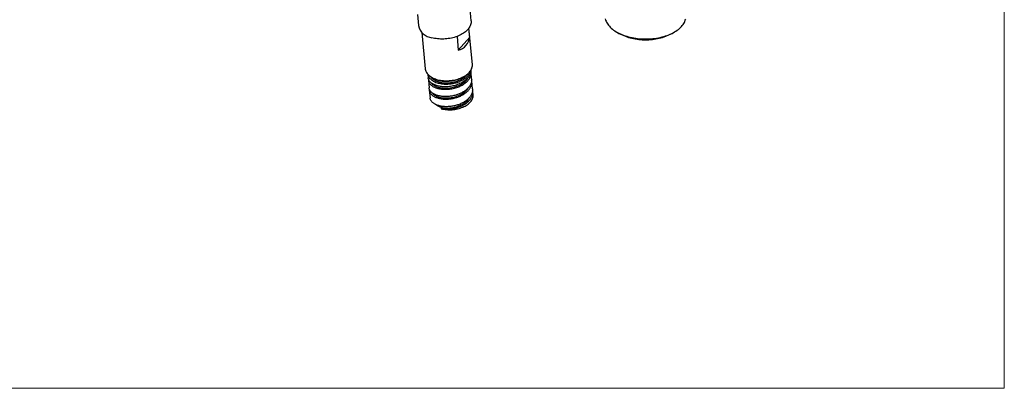
# Model space of a CAD drawing. Units: millimetres. Extents: x 30 to 600, y 38 to 861.
# Drawn here: x 288 to 600, y 38 to 155 of the extents above; entities that cross this region are included whole.
import ezdxf

# ---------------------------------------------------------------- set-up
doc = ezdxf.new("R2010")
doc.units = ezdxf.units.MM
doc.header["$LTSCALE"] = 3

msp = doc.modelspace()

# ---------------------------------------------------------------- linework, layer by layer
at = {"color": 7, "linetype": 'Continuous', "lineweight": 18}
for p in [(600, 861), (30, 38.222)]:
    msp.add_line(p, (600, 38.222), dxfattribs=at)
at = {"color": 7, "linetype": 'Continuous', "lineweight": 25}
for p, q in [((413.877, 156.751), (414.204, 153.229)), ((430.932, 154.783), (430.585, 158.518)), ((415.309, 151.068), (416.378, 139.557)), ((430.508, 149.545), (430.238, 152.446)), ((431.314, 140.945), (430.245, 152.455)), ((477.101, 151.178), (477.808, 150.769)), ((494.64, 150.769), (495.347, 151.178)), ((426.453, 149.792), (426.859, 145.428)), ((426.859, 145.428), (430.508, 149.545)), ((417.194, 137.806), (417.297, 136.698)), ((417.207, 137.805), (417.253, 137.54)), ((431.086, 136.375), (430.895, 138.421)), ((417.345, 136.413), (417.3, 136.698)), ((417.371, 135.898), (417.593, 133.508)), ((428.697, 137.141), (428.543, 137.031)), ((431.141, 135.735), (431.09, 135.972)), ((431.383, 133.176), (431.16, 135.575)), ((417.597, 133.47), (417.596, 133.508)), ((417.667, 132.708), (417.89, 130.309)), ((431.379, 133.175), (431.388, 133.112)), ((431.558, 131.288), (431.457, 132.376)), ((421.397, 126.885), (421.69, 127.215)), ((421.397, 126.885), (421.471, 126.865))]:
    msp.add_line(p, q, dxfattribs=at)
at = {"color": 7, "linetype": 'Continuous', "lineweight": 25, "flags": 128}
for points in [[(430.932, 154.783), (430.941, 154.668), (430.942, 154.373), (430.915, 154.077), (430.858, 153.781), (430.774, 153.486), (430.661, 153.192), (430.52, 152.902), (430.351, 152.615), (430.156, 152.333), (429.935, 152.056), (429.688, 151.787), (429.417, 151.525), (429.122, 151.271), (428.804, 151.027), (428.465, 150.794), (428.106, 150.571), (427.727, 150.36), (427.331, 150.162), (426.919, 149.977), (426.491, 149.806), (426.05, 149.649), (425.597, 149.508), (425.133, 149.381), (424.661, 149.271), (424.181, 149.177), (423.696, 149.1), (423.207, 149.04), (422.716, 148.997), (422.224, 148.971), (421.733, 148.962), (421.245, 148.971), (420.762, 148.997), (420.285, 149.041), (419.816, 149.101), (419.357, 149.179), (418.908, 149.273), (418.472, 149.383)], [(473.465, 155.347), (473.568, 155), (473.7, 154.657), (473.861, 154.318), (474.048, 153.983), (474.263, 153.654), (474.504, 153.331), (474.772, 153.015), (475.065, 152.706), (475.383, 152.406), (475.726, 152.115), (476.091, 151.834), (476.48, 151.563), (476.89, 151.302), (477.321, 151.054), (477.771, 150.817), (478.241, 150.593), (478.728, 150.382), (479.232, 150.184), (479.752, 150.001), (480.286, 149.831), (480.834, 149.677), (481.393, 149.537), (481.964, 149.413), (482.543, 149.305), (483.131, 149.213), (483.726, 149.136), (484.327, 149.076), (484.931, 149.033), (485.539, 149.006), (486.148, 148.996), (486.757, 149.002), (487.365, 149.025), (487.971, 149.064), (488.573, 149.12), (489.169, 149.192), (489.759, 149.28), (490.341, 149.385), (490.913, 149.505), (491.476, 149.64), (492.026, 149.791), (492.564, 149.957), (493.087, 150.137), (493.596, 150.331), (494.087, 150.539), (494.561, 150.76), (495.017, 150.993), (495.453, 151.239), (495.868, 151.497), (496.262, 151.765), (496.634, 152.044), (496.982, 152.333), (497.306, 152.63), (497.605, 152.937), (497.88, 153.251), (498.128, 153.572), (498.349, 153.9), (498.544, 154.233), (498.711, 154.572), (498.85, 154.914), (498.961, 155.26)], [(416.378, 139.557), (416.401, 139.378), (416.46, 139.105), (416.547, 138.837), (416.663, 138.574), (416.806, 138.317), (416.977, 138.068), (417.174, 137.827), (417.397, 137.596), (417.645, 137.375), (417.917, 137.165), (418.212, 136.967), (418.529, 136.782), (418.866, 136.61), (419.222, 136.453), (419.597, 136.31), (419.988, 136.182), (420.394, 136.07), (420.813, 135.974), (421.244, 135.895), (421.685, 135.832), (422.134, 135.787), (422.59, 135.759), (423.051, 135.748), (423.515, 135.755), (423.98, 135.779), (424.444, 135.82), (424.907, 135.879), (425.365, 135.954), (425.817, 136.046), (426.262, 136.155), (426.697, 136.279), (427.122, 136.418), (427.533, 136.573), (427.931, 136.741), (428.312, 136.924), (428.677, 137.119), (429.022, 137.326), (429.348, 137.544), (429.652, 137.773), (429.934, 138.012), (430.193, 138.259), (430.426, 138.514), (430.635, 138.776), (430.817, 139.043), (430.972, 139.315), (431.099, 139.591), (431.199, 139.869), (431.27, 140.149), (431.312, 140.429), (431.325, 140.708), (431.314, 140.945)], [(421.471, 126.865), (421.869, 126.769), (422.28, 126.689), (422.701, 126.627), (423.13, 126.581), (423.567, 126.553), (424.008, 126.542), (424.453, 126.549), (424.899, 126.573), (425.344, 126.614), (425.786, 126.673), (426.224, 126.749), (426.656, 126.841), (427.08, 126.95), (427.493, 127.075), (427.895, 127.214), (428.284, 127.369), (428.657, 127.537), (429.014, 127.719), (429.352, 127.913), (429.671, 128.119), (429.968, 128.335), (430.244, 128.562), (430.496, 128.797), (430.723, 129.04), (430.925, 129.291), (431.101, 129.547), (431.249, 129.807), (431.37, 130.072), (431.463, 130.338), (431.526, 130.607), (431.561, 130.875), (431.567, 131.142), (431.558, 131.288)]]:
    msp.add_lwpolyline(points, dxfattribs=at)
at = {"color": 7, "linetype": 'Continuous', "lineweight": 25}
for centre, radius, start, end in [((419.146, 154.422), 5.084, 193.57836, 262.38568), ((486.224, 166.916), 18.209, 242.47166, 297.52834), ((425.543, 150.269), 5.017, 285.20443, 351.70648)]:
    msp.add_arc(centre, radius, start, end, dxfattribs=at)
for points in [[(417.253, 137.54), (417.301, 137.395), (417.399, 137.106), (417.656, 136.696), (417.991, 136.309), (418.409, 135.955), (418.895, 135.634), (419.276, 135.454), (419.466, 135.365)], [(418.943, 134.64), (418.804, 134.719), (418.525, 134.877), (418.173, 135.146), (417.872, 135.436), (417.633, 135.747), (417.449, 136.072), (417.38, 136.299), (417.345, 136.413)], [(417.42, 135.613), (417.454, 135.499), (417.524, 135.272), (417.707, 134.947), (417.947, 134.637), (418.247, 134.347), (418.599, 134.077), (418.878, 133.92), (419.017, 133.841)], [(422.507, 133.83), (422.28, 133.838), (421.825, 133.854), (421.172, 133.932), (420.549, 134.049), (419.965, 134.208), (419.421, 134.402), (419.102, 134.561), (418.943, 134.64)], [(423.879, 135.532), (423.606, 135.515), (423.061, 135.481), (422.256, 135.505), (421.474, 135.584), (420.728, 135.722), (420.023, 135.911), (419.602, 136.08), (419.392, 136.164)], [(419.466, 135.365), (419.677, 135.28), (420.097, 135.111), (420.802, 134.922), (421.548, 134.784), (422.33, 134.706), (423.135, 134.682), (423.681, 134.716), (423.953, 134.733)], [(426.977, 134.658), (426.744, 134.567), (426.277, 134.386), (425.539, 134.174), (424.785, 134.008), (424.021, 133.895), (423.256, 133.83), (422.757, 133.83), (422.507, 133.83)], [(428.543, 137.031), (428.382, 136.932), (428.062, 136.732), (427.533, 136.467), (426.975, 136.228), (426.388, 136.02), (425.781, 135.845), (425.156, 135.704), (424.52, 135.595), (424.093, 135.553), (423.879, 135.532)], [(423.953, 134.733), (424.167, 134.754), (424.594, 134.796), (425.23, 134.904), (425.855, 135.045), (426.463, 135.22), (427.049, 135.428), (427.607, 135.667), (428.136, 135.933), (428.457, 136.132), (428.617, 136.231)], [(427.051, 133.858), (427.238, 133.938), (427.612, 134.098), (428.137, 134.374), (428.628, 134.674), (429.08, 134.999), (429.49, 135.345), (429.852, 135.711), (430.169, 136.091), (430.336, 136.356), (430.42, 136.488)], [(430.551, 133.327), (430.63, 133.457), (430.787, 133.716), (430.961, 134.116), (431.088, 134.52), (431.16, 134.927), (431.184, 135.333), (431.155, 135.601), (431.141, 135.735)], [(418.725, 131.788), (418.619, 131.868), (418.406, 132.028), (418.145, 132.291), (417.929, 132.568), (417.764, 132.859), (417.647, 133.16), (417.614, 133.367), (417.597, 133.47)], [(417.671, 132.671), (417.688, 132.567), (417.722, 132.36), (417.839, 132.059), (418.003, 131.768), (418.219, 131.491), (418.48, 131.228), (418.693, 131.068), (418.8, 130.989)], [(421.395, 130.821), (421.218, 130.85), (420.864, 130.909), (420.367, 131.034), (419.899, 131.184), (419.467, 131.361), (419.07, 131.561), (418.84, 131.712), (418.725, 131.788)], [(419.017, 133.841), (419.177, 133.761), (419.496, 133.603), (420.039, 133.408), (420.623, 133.25), (421.246, 133.133), (421.899, 133.054), (422.354, 133.038), (422.581, 133.031)], [(422.581, 133.031), (422.831, 133.03), (423.331, 133.03), (424.095, 133.095), (424.859, 133.209), (425.614, 133.375), (426.352, 133.587), (426.818, 133.768), (427.051, 133.858)], [(428.203, 132.09), (428.037, 131.999), (427.705, 131.818), (427.172, 131.578), (426.62, 131.364), (426.049, 131.179), (425.465, 131.022), (425.069, 130.944), (424.871, 130.905)], [(424.946, 130.105), (425.144, 130.144), (425.539, 130.223), (426.123, 130.38), (426.694, 130.564), (427.246, 130.778), (427.779, 131.018), (428.111, 131.199), (428.277, 131.29)], [(430.477, 134.127), (430.389, 133.999), (430.213, 133.744), (429.89, 133.377), (429.527, 133.025), (429.123, 132.691), (428.684, 132.376), (428.363, 132.185), (428.203, 132.09)], [(428.277, 131.29), (428.438, 131.386), (428.758, 131.576), (429.198, 131.891), (429.602, 132.225), (429.964, 132.577), (430.287, 132.944), (430.463, 133.2), (430.551, 133.327)], [(431.388, 133.112), (431.393, 132.977), (431.402, 132.708), (431.348, 132.301), (431.247, 131.895), (431.092, 131.493), (430.89, 131.098), (430.714, 130.842), (430.627, 130.714)], [(430.701, 129.915), (430.789, 130.042), (430.964, 130.298), (431.166, 130.694), (431.321, 131.095), (431.423, 131.501), (431.476, 131.908), (431.467, 132.178), (431.462, 132.312)], [(418.8, 130.989), (418.915, 130.913), (419.144, 130.761), (419.542, 130.561), (419.974, 130.384), (420.442, 130.234), (420.939, 130.109), (421.292, 130.051), (421.469, 130.021)], [(421.396, 127.671), (421.224, 127.706), (420.88, 127.775), (420.4, 127.916), (419.95, 128.081), (419.539, 128.271), (419.164, 128.484), (418.951, 128.643), (418.844, 128.723)], [(424.871, 130.905), (424.673, 130.872), (424.275, 130.805), (423.679, 130.746), (423.088, 130.716), (422.507, 130.719), (421.938, 130.75), (421.576, 130.798), (421.395, 130.821)], [(421.469, 130.021), (421.65, 129.998), (422.012, 129.951), (422.581, 129.919), (423.162, 129.916), (423.753, 129.946), (424.35, 130.005), (424.747, 130.072), (424.946, 130.105)], [(428.222, 128.739), (428.051, 128.653), (427.708, 128.481), (427.163, 128.256), (426.6, 128.058), (426.021, 127.89), (425.432, 127.75), (425.035, 127.684), (424.836, 127.65)], [(430.627, 130.714), (430.53, 130.589), (430.337, 130.338), (429.989, 129.98), (429.604, 129.637), (429.179, 129.315), (428.72, 129.012), (428.388, 128.83), (428.222, 128.739)], [(428.297, 127.939), (428.463, 128.03), (428.795, 128.212), (429.253, 128.515), (429.678, 128.837), (430.064, 129.18), (430.411, 129.538), (430.604, 129.789), (430.701, 129.915)], [(424.836, 127.65), (424.637, 127.623), (424.239, 127.568), (423.645, 127.527), (423.059, 127.514), (422.485, 127.535), (421.927, 127.584), (421.573, 127.642), (421.396, 127.671)], [(421.47, 126.872), (421.647, 126.842), (422.001, 126.784), (422.56, 126.735), (423.133, 126.715), (423.719, 126.727), (424.314, 126.769), (424.711, 126.823), (424.91, 126.851)], [(424.91, 126.851), (425.109, 126.884), (425.506, 126.951), (426.096, 127.091), (426.674, 127.258), (427.237, 127.457), (427.783, 127.681), (428.125, 127.853), (428.297, 127.939)]]:
    msp.add_open_spline(points, degree=3, dxfattribs=at)
for points, knots in [([(418.267, 136.828), (418.288, 136.797), (418.399, 136.634), (418.687, 136.366), (419.13, 136.03), (419.66, 135.736), (420.263, 135.488), (420.897, 135.302), (421.537, 135.172), (422.169, 135.091), (422.826, 135.051), (423.501, 135.055), (424.187, 135.106), (424.875, 135.204), (425.556, 135.348), (426.222, 135.536), (426.864, 135.767), (427.474, 136.04), (428.042, 136.352), (428.56, 136.703), (429.014, 137.088), (429.342, 137.421), (429.49, 137.63), (429.535, 137.694)], [0, 0, 0, 0, 0.0126986, 0.0672167, 0.1220715, 0.1773014, 0.2329921, 0.2891217, 0.3362216, 0.3835876, 0.4312149, 0.4791311, 0.5274074, 0.5760436, 0.6250186, 0.6743097, 0.723896, 0.7737824, 0.824022, 0.8746971, 0.9257764, 0.977239, 1, 1, 1, 1]), ([(428.617, 136.231), (428.777, 136.341), (429.096, 136.559), (429.514, 136.918), (429.88, 137.294), (430.188, 137.688), (430.435, 138.094), (430.62, 138.502), (430.689, 138.776), (430.723, 138.909)], [0, 0, 0, 0, 0.1439065, 0.287813, 0.4317194, 0.5756259, 0.7195324, 0.8634389, 1, 1, 1, 1]), ([(430.828, 139.084), (430.829, 138.943), (430.831, 138.649), (430.742, 138.198), (430.589, 137.738), (430.427, 137.437), (430.345, 137.287)], [0, 0, 0, 0, 0.2345171, 0.4896631, 0.744824, 1, 1, 1, 1]), ([(430.42, 136.488), (430.501, 136.637), (430.664, 136.936), (430.818, 137.395), (430.906, 137.858), (430.911, 138.318), (430.881, 138.645), (430.828, 138.814), (430.821, 138.835)], [0, 0, 0, 0, 0.1945042, 0.3890083, 0.5835125, 0.7780167, 0.9725208, 1, 1, 1, 1]), ([(417.381, 136.31), (417.378, 136.295), (417.354, 136.17), (417.359, 135.936), (417.399, 135.72), (417.42, 135.613)], [0, 0, 0, 0, 0.0627038, 0.5313519, 1, 1, 1, 1]), ([(419.392, 136.164), (419.201, 136.254), (418.82, 136.433), (418.338, 136.756), (418.003, 137.025), (417.86, 137.194), (417.825, 137.235)], [0, 0, 0, 0, 0.3018523, 0.6037046, 0.9055569, 1, 1, 1, 1]), ([(418.348, 135.024), (418.39, 134.965), (418.507, 134.8), (418.777, 134.549), (419.15, 134.275), (419.592, 134.03), (420.095, 133.82), (420.654, 133.646), (421.265, 133.512), (421.927, 133.422), (422.636, 133.38), (423.385, 133.393), (424.157, 133.464), (424.94, 133.593), (425.678, 133.772), (426.361, 133.991), (426.986, 134.239), (427.583, 134.532), (428.146, 134.865), (428.664, 135.237), (429.13, 135.644), (429.526, 136.085), (429.789, 136.434), (429.887, 136.639), (429.908, 136.682)], [0, 0, 0, 0, 0.0248942, 0.0701953, 0.1160198, 0.1624498, 0.2086895, 0.2555272, 0.3029415, 0.3509508, 0.4007502, 0.4513794, 0.5028164, 0.555013, 0.6079721, 0.6527604, 0.6982563, 0.7445275, 0.7915242, 0.839204, 0.887565, 0.9366707, 0.9866717, 1, 1, 1, 1]), ([(430.345, 137.287), (430.232, 137.112), (430.004, 136.762), (429.547, 136.266), (429.012, 135.799), (428.398, 135.371), (427.722, 134.983), (427.225, 134.766), (426.977, 134.658)], [0, 0, 0, 0, 0.1666357, 0.3332834, 0.4999435, 0.6666162, 0.8333016, 1, 1, 1, 1]), ([(431.079, 136.374), (431.087, 136.294), (431.109, 136.079), (431.085, 135.726), (431.014, 135.32), (430.887, 134.916), (430.713, 134.516), (430.555, 134.257), (430.477, 134.127)], [0, 0, 0, 0, 0.1072381, 0.2857905, 0.4643428, 0.6428952, 0.8214476, 1, 1, 1, 1]), ([(417.679, 133.107), (417.672, 133.066), (417.649, 132.92), (417.662, 132.775), (417.671, 132.671)], [0, 0, 0, 0, 0.2786732, 1, 1, 1, 1]), ([(418.639, 131.856), (418.674, 131.804), (418.794, 131.623), (419.106, 131.345), (419.566, 131.032), (420.119, 130.767), (420.746, 130.552), (421.437, 130.394), (422.182, 130.298), (422.966, 130.266), (423.775, 130.298), (424.596, 130.396), (425.414, 130.56), (426.214, 130.788), (426.982, 131.077), (427.706, 131.422), (428.37, 131.82), (428.965, 132.264), (429.477, 132.749), (429.871, 133.213), (430.047, 133.523), (430.12, 133.651)], [0, 0, 0, 0, 0.022373, 0.0775786, 0.1327848, 0.1879916, 0.2432029, 0.2984085, 0.3536147, 0.4088216, 0.4640329, 0.5192383, 0.5744445, 0.6296516, 0.6848628, 0.7400682, 0.7952744, 0.8504816, 0.9056928, 0.9608981, 1, 1, 1, 1]), ([(431.462, 132.312), (431.451, 132.447), (431.439, 132.602), (431.396, 132.753), (431.39, 132.774)], [0, 0, 0, 0, 0.8650039, 1, 1, 1, 1]), ([(418.844, 128.723), (418.746, 128.806), (418.55, 128.973), (418.316, 129.245), (418.127, 129.53), (417.992, 129.827), (417.914, 130.088), (417.901, 130.251), (417.897, 130.31)], [0, 0, 0, 0, 0.1797835, 0.3595671, 0.5393506, 0.7191342, 0.8989177, 1, 1, 1, 1]), ([(421.69, 127.215), (421.547, 127.258), (421.259, 127.342), (420.853, 127.498), (420.466, 127.675), (420.11, 127.872), (419.807, 128.069), (419.639, 128.206), (419.566, 128.266)], [0, 0, 0, 0, 0.1708969, 0.342916, 0.5184028, 0.6950648, 0.8659562, 1, 1, 1, 1]), ([(421.69, 127.215), (421.869, 127.186), (422.228, 127.128), (422.852, 127.079), (423.552, 127.072), (424.328, 127.123), (425.111, 127.235), (425.886, 127.407), (426.643, 127.635), (427.37, 127.918), (428.054, 128.251), (428.683, 128.633), (429.249, 129.057), (429.741, 129.516), (430.152, 129.994), (430.35, 130.327), (430.445, 130.488)], [0, 0, 0, 0, 0.0576557, 0.1153106, 0.1894261, 0.2635363, 0.3376452, 0.4117522, 0.4858669, 0.5599789, 0.6340872, 0.7081942, 0.7823078, 0.8564213, 0.9305284, 1, 1, 1, 1])]:
    msp.add_open_spline(points, degree=3, knots=knots, dxfattribs=at)

doc.saveas('drawing.dxf')
